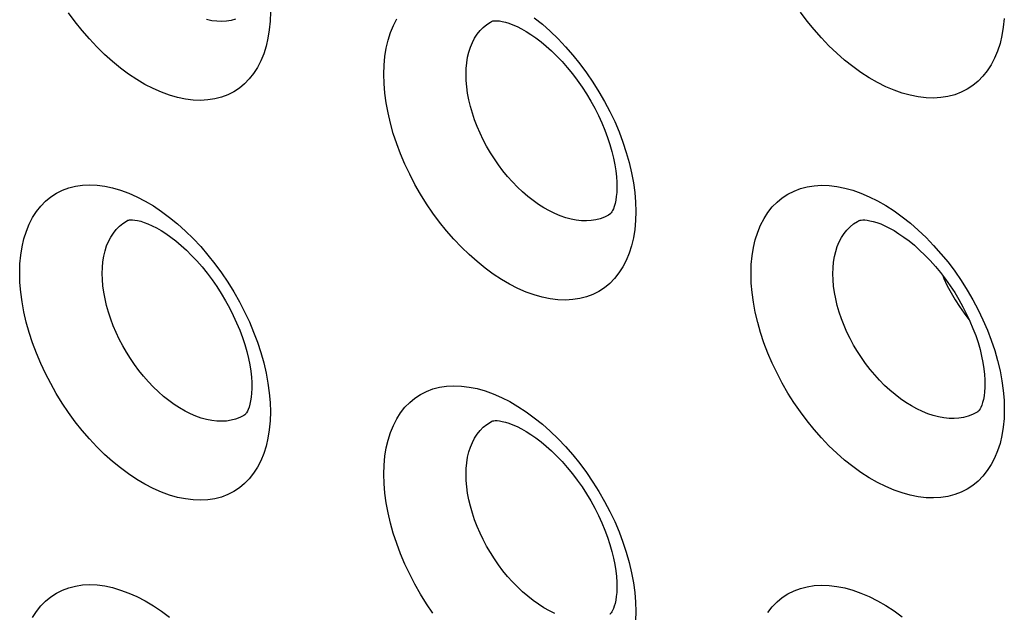
# Model space of a CAD drawing. Units: millimetres. Extents: x -32 to 34, y -61 to 65.
# Drawn here: x -2 to 7, y -6 to -1 of the extents above; entities that cross this region are included whole.
import ezdxf

# ---------------------------------------------------------------- set-up
doc = ezdxf.new("R2010")
doc.units = ezdxf.units.MM
doc.header["$LTSCALE"] = 16.335
for name, color, linetype in [('ASSI', 7, 'CONTINUOUS'), ('DRAFT', 7, 'CONTINUOUS'), ('RACCORDO', 7, 'CONTINUOUS')]:
    doc.layers.add(name, color=color, linetype=linetype)

msp = doc.modelspace()

# ---------------------------------------------------------------- linework, layer by layer
at = {"layer": 'ASSI', "color": 7, "linetype": 'CONTINUOUS'}
for p, q in [((2.3306, -1.2792), (2.3314, -1.2787)), ((-0.7026, -2.9364), (-0.7018, -2.936)), ((-0.7026, -2.9364), (-0.7022, -2.9362)), ((3.3155, -2.8852), (3.3146, -2.8857)), ((5.3893, -2.9398), (5.3901, -2.9394)), ((0.274, -4.5557), (0.2731, -4.5563)), ((0.2736, -4.556), (0.2731, -4.5563)), ((6.3812, -4.5304), (6.3802, -4.531)), ((2.3306, -4.6104), (2.3314, -4.6099))]:
    msp.add_line(p, q, dxfattribs=at)
at = {"layer": 'ASSI', "color": 253, "linetype": 'CONTINUOUS'}
for points in [[(0.4852, -1.2009), (0.4829, -1.2772), (0.4762, -1.3501), (0.4651, -1.4196), (0.4496, -1.4861), (0.4297, -1.5493), (0.4057, -1.6082), (0.3776, -1.6627), (0.3454, -1.7129), (0.3096, -1.7583), (0.27, -1.799), (0.2267, -1.8349), (0.1802, -1.8655), (0.1304, -1.8908), (0.0774, -1.9109), (0.0218, -1.9253), (-0.0363, -1.9342), (-0.0969, -1.9374), (-0.1592, -1.9351), (-0.2232, -1.927), (-0.2889, -1.9133), (-0.3555, -1.8942), (-0.423, -1.8695), (-0.4914, -1.8394), (-0.5597, -1.8042), (-0.628, -1.7639), (-0.6964, -1.7185), (-0.7638, -1.6686), (-0.8304, -1.6142), (-0.896, -1.5553), (-0.96, -1.4927), (-1.0221, -1.4263), (-1.0826, -1.3562), (-1.1406, -1.2832), (-1.196, -1.2074)], [(6.5989, -1.2559), (6.5921, -1.3284), (6.581, -1.3976), (6.5653, -1.4639), (6.5451, -1.5269), (6.5208, -1.5858), (6.4923, -1.6404), (6.4597, -1.6909), (6.4233, -1.7366), (6.383, -1.7775), (6.339, -1.8136), (6.2918, -1.8444), (6.2414, -1.87), (6.1877, -1.8903), (6.1316, -1.905), (6.0729, -1.9142), (6.0117, -1.9179), (5.9487, -1.916), (5.8841, -1.9085), (5.8177, -1.8954), (5.7504, -1.8769), (5.6822, -1.8529), (5.6132, -1.8235), (5.5441, -1.7891), (5.4751, -1.7496), (5.4061, -1.705), (5.338, -1.656), (5.2708, -1.6025), (5.2046, -1.5445), (5.14, -1.4829), (5.0772, -1.4174), (5.0162, -1.3483), (4.9577, -1.2764), (4.9018, -1.2015)], [(0.1949, -1.2616), (0.1582, -1.2713), (0.1197, -1.2774), (0.0798, -1.2798), (0.0386, -1.2786), (-0.0038, -1.2736), (-0.0471, -1.265)], [(1.4305, -1.7199), (1.4327, -1.644), (1.4394, -1.5713), (1.4505, -1.502), (1.466, -1.4356), (1.4859, -1.3725), (1.51, -1.3135), (1.5382, -1.2589)], [(2.1155, -1.7216), (2.117, -1.6722), (2.1214, -1.6245), (2.1288, -1.5788), (2.1391, -1.5352), (2.1523, -1.494), (2.1683, -1.4554), (2.187, -1.4195), (2.2084, -1.3865), (2.2323, -1.3565), (2.2588, -1.3296), (2.2876, -1.306), (2.3186, -1.2857), (2.3306, -1.2792)], [(2.6848, -1.2501), (2.7517, -1.304), (2.8178, -1.3624), (2.8822, -1.4245), (2.9448, -1.4904), (3.0057, -1.56), (3.0641, -1.6323), (3.12, -1.7076), (3.1733, -1.7856), (3.2235, -1.8655), (3.2705, -1.9471), (3.3143, -2.0306), (3.3543, -2.1149), (3.3905, -2.1999), (3.423, -2.2856), (3.4514, -2.371), (3.4756, -2.4562), (3.4956, -2.5412), (3.5112, -2.6246), (3.5223, -2.7059), (3.5289, -2.7855), (3.5312, -2.8636)], [(3.5312, -2.8636), (3.5289, -2.9396), (3.5222, -3.0122), (3.5111, -3.0816), (3.4954, -3.1481), (3.4754, -3.2112), (3.4512, -3.2702), (3.4228, -3.3249), (3.3903, -3.3754), (3.354, -3.4211), (3.314, -3.4619), (3.2702, -3.4979), (3.2232, -3.5286), (3.173, -3.554), (3.1196, -3.5741), (3.0637, -3.5887), (3.0053, -3.5976), (2.9444, -3.601), (2.8818, -3.5988), (2.8174, -3.591), (2.7513, -3.5775), (2.6843, -3.5586), (2.6165, -3.5342), (2.5478, -3.5044), (2.4791, -3.4696), (2.4104, -3.4296), (2.3418, -3.3846), (2.274, -3.3351), (2.2072, -3.2811), (2.1412, -3.2227), (2.077, -3.1605), (2.0145, -3.0945), (1.9538, -3.0249), (1.8955, -2.9524), (1.8398, -2.8771), (1.7867, -2.799), (1.7367, -2.719), (1.6899, -2.6372), (1.6463, -2.5536), (1.6065, -2.4692), (1.5704, -2.3842), (1.538, -2.2984), (1.5098, -2.2128), (1.4858, -2.1275), (1.4659, -2.0425), (1.4503, -1.9591), (1.4393, -1.8777), (1.4327, -1.798), (1.4305, -1.7199)], [(3.3146, -2.8857), (3.3033, -2.8926), (3.27, -2.9095), (3.2347, -2.923), (3.1976, -2.9329), (3.1588, -2.9391), (3.1186, -2.9418), (3.077, -2.9407), (3.0343, -2.936), (2.9907, -2.9277), (2.9462, -2.9158), (2.9012, -2.9003), (2.8559, -2.8813), (2.8103, -2.859), (2.7647, -2.8333), (2.7194, -2.8044), (2.6744, -2.7725), (2.6301, -2.7376), (2.5865, -2.6999), (2.5439, -2.6596), (2.5025, -2.6169), (2.4623, -2.5719), (2.4237, -2.5248), (2.3868, -2.4758), (2.3517, -2.4252), (2.3185, -2.3732), (2.2875, -2.32), (2.2587, -2.2657), (2.2322, -2.2108), (2.2083, -2.1553), (2.1869, -2.0996), (2.1682, -2.0437), (2.1522, -1.988), (2.139, -1.9328), (2.1288, -1.8782), (2.1214, -1.8247), (2.117, -1.7724), (2.1155, -1.7216)], [(-1.6038, -3.3756), (-1.6015, -3.2994), (-1.5948, -3.2265), (-1.5838, -3.1569), (-1.5683, -3.0903), (-1.5484, -3.0271), (-1.5244, -2.9681), (-1.4963, -2.9134), (-1.464, -2.863), (-1.428, -2.8175), (-1.3882, -2.7769), (-1.3448, -2.7411), (-1.2981, -2.7107), (-1.2483, -2.6857), (-1.1952, -2.6659), (-1.1397, -2.6518), (-1.0817, -2.6433), (-1.0211, -2.6404), (-0.9589, -2.6432), (-0.8949, -2.6516), (-0.8292, -2.6656), (-0.7626, -2.6851), (-0.6951, -2.7101), (-0.6267, -2.7405), (-0.5583, -2.776), (-0.4899, -2.8166), (-0.4216, -2.8622), (-0.3541, -2.9124), (-0.2874, -2.967), (-0.2217, -3.0261), (-0.1577, -3.0889), (-0.0953, -3.1555), (-0.0347, -3.2259), (0.0234, -3.299), (0.0788, -3.3748), (0.1317, -3.4533), (0.1813, -3.5335), (0.2277, -3.6153), (0.2708, -3.6987), (0.3102, -3.7828), (0.3459, -3.8675), (0.3779, -3.9528), (0.4058, -4.038), (0.4298, -4.1233), (0.4497, -4.2087), (0.4653, -4.2923), (0.4763, -4.3739), (0.4829, -4.4538), (0.4852, -4.5321)], [(4.4905, -3.3815), (4.4928, -3.3058), (4.4995, -3.2334), (4.5106, -3.1642), (4.5262, -3.098), (4.5462, -3.035), (4.5704, -2.9762), (4.5988, -2.9217), (4.6313, -2.8713), (4.6676, -2.8257), (4.7076, -2.7849), (4.7514, -2.7489), (4.7984, -2.7182), (4.8487, -2.6928), (4.9021, -2.6726), (4.9581, -2.6579), (5.0166, -2.6488), (5.0777, -2.6452), (5.1405, -2.6472), (5.205, -2.6548), (5.2713, -2.668), (5.3385, -2.6865), (5.4066, -2.7106), (5.4756, -2.74), (5.5446, -2.7744), (5.6136, -2.8139), (5.6827, -2.8584), (5.7508, -2.9074), (5.8181, -2.9609), (5.8845, -3.0188)], [(-0.9157, -3.3789), (-0.9142, -3.3293), (-0.9098, -3.2814), (-0.9024, -3.2355), (-0.8922, -3.1918), (-0.8791, -3.1505), (-0.8632, -3.1118), (-0.8446, -3.0759), (-0.8234, -3.0429), (-0.7995, -3.0129), (-0.7733, -2.9861), (-0.7446, -2.9627), (-0.7138, -2.9426), (-0.7026, -2.9364)], [(5.1725, -3.3815), (5.174, -3.3324), (5.1785, -3.2849), (5.1859, -3.2394), (5.1963, -3.196), (5.2095, -3.1549), (5.2256, -3.1163), (5.2445, -3.0805), (5.266, -3.0475), (5.2902, -3.0175), (5.3168, -2.9906), (5.3458, -2.9669), (5.3771, -2.9465), (5.3893, -2.9398)], [(5.8845, -3.0188), (5.9492, -3.0804), (6.0121, -3.1457), (6.0733, -3.2148), (6.132, -3.2867), (6.1881, -3.3614), (6.2417, -3.4389), (6.2921, -3.5183), (6.3393, -3.5994), (6.3833, -3.6825), (6.4235, -3.7662), (6.4599, -3.8507), (6.4925, -3.936), (6.521, -4.021), (6.5453, -4.1058), (6.5654, -4.1904), (6.5811, -4.2733), (6.5922, -4.3543), (6.5989, -4.4337), (6.6012, -4.5115)], [(0.4852, -4.5321), (0.4829, -4.6084), (0.4762, -4.6813), (0.4651, -4.7508), (0.4496, -4.8173), (0.4297, -4.8805), (0.4057, -4.9394), (0.3776, -4.9938), (0.3454, -5.0441), (0.3096, -5.0895), (0.27, -5.1302), (0.2267, -5.1661), (0.1802, -5.1967), (0.1304, -5.222), (0.0774, -5.2421), (0.0218, -5.2565), (-0.0363, -5.2654), (-0.0969, -5.2686), (-0.1592, -5.2663), (-0.2232, -5.2582), (-0.2889, -5.2445), (-0.3555, -5.2254), (-0.423, -5.2007), (-0.4914, -5.1706), (-0.5597, -5.1354), (-0.628, -5.0951), (-0.6964, -5.0497), (-0.7638, -4.9998), (-0.8304, -4.9454), (-0.896, -4.8865), (-0.96, -4.8239), (-1.0221, -4.7575), (-1.0826, -4.6874), (-1.1406, -4.6144), (-1.196, -4.5386), (-1.249, -4.46), (-1.2988, -4.3795), (-1.3453, -4.2972), (-1.3888, -4.2132), (-1.4284, -4.1283), (-1.4644, -4.0428), (-1.4966, -3.9566), (-1.5247, -3.8706), (-1.5486, -3.7849), (-1.5685, -3.6995), (-1.5839, -3.6157), (-1.5949, -3.534), (-1.6015, -3.454), (-1.6038, -3.3756)], [(0.2731, -4.5563), (0.2628, -4.5626), (0.2299, -4.5794), (0.1949, -4.5928), (0.1582, -4.6025), (0.1197, -4.6086), (0.0798, -4.611), (0.0386, -4.6098), (-0.0038, -4.6048), (-0.0471, -4.5962), (-0.0911, -4.584), (-0.1358, -4.5682), (-0.1808, -4.5489), (-0.226, -4.5261), (-0.2712, -4.5001), (-0.3162, -4.4708), (-0.3608, -4.4384), (-0.4049, -4.4031), (-0.4481, -4.365), (-0.4904, -4.3242), (-0.5315, -4.281), (-0.5713, -4.2356), (-0.6097, -4.188), (-0.6463, -4.1386), (-0.6812, -4.0875), (-0.7141, -4.035), (-0.7449, -3.9813), (-0.7735, -3.9266), (-0.7998, -3.8712), (-0.8235, -3.8153), (-0.8448, -3.7592), (-0.8633, -3.703), (-0.8792, -3.6469), (-0.8923, -3.5913), (-0.9025, -3.5364), (-0.9098, -3.4826), (-0.9142, -3.43), (-0.9157, -3.3789)], [(6.6012, -4.5115), (6.5989, -4.5871), (6.5921, -4.6596), (6.581, -4.7288), (6.5653, -4.795), (6.5451, -4.8581), (6.5208, -4.917), (6.4923, -4.9716), (6.4597, -5.0221), (6.4233, -5.0678), (6.383, -5.1087), (6.339, -5.1448), (6.2918, -5.1756), (6.2414, -5.2012), (6.1877, -5.2214), (6.1316, -5.2362), (6.0729, -5.2454), (6.0117, -5.2491), (5.9487, -5.2472), (5.8841, -5.2397), (5.8177, -5.2266), (5.7504, -5.2081), (5.6822, -5.1841), (5.6132, -5.1547), (5.5441, -5.1203), (5.4751, -5.0808), (5.4061, -5.0362), (5.338, -4.9872), (5.2708, -4.9337), (5.2046, -4.8757), (5.14, -4.8141), (5.0772, -4.7486), (5.0162, -4.6795), (4.9577, -4.6076), (4.9018, -4.5327), (4.8483, -4.4551), (4.7981, -4.3756), (4.7511, -4.2943), (4.7073, -4.2112), (4.6673, -4.1274), (4.6311, -4.0428), (4.5986, -3.9574), (4.5702, -3.8723), (4.5461, -3.7874), (4.5261, -3.7028), (4.5105, -3.6197), (4.4994, -3.5387), (4.4927, -3.4593), (4.4905, -3.3815)], [(6.3802, -4.531), (6.3688, -4.5379), (6.3353, -4.555), (6.2998, -4.5686), (6.2624, -4.5787), (6.2234, -4.5853), (6.1829, -4.5882), (6.141, -4.5875), (6.098, -4.5831), (6.054, -4.5751), (6.0093, -4.5636), (5.964, -4.5485), (5.9183, -4.53), (5.8724, -4.5081), (5.8265, -4.4829), (5.7808, -4.4545), (5.7355, -4.423), (5.6908, -4.3886), (5.6469, -4.3514), (5.604, -4.3117), (5.5623, -4.2694), (5.5219, -4.2249), (5.483, -4.1784), (5.4457, -4.1299), (5.4103, -4.0799), (5.377, -4.0283), (5.3457, -3.9756), (5.3167, -3.9218), (5.2901, -3.8673), (5.2659, -3.8123), (5.2444, -3.757), (5.2256, -3.7016), (5.2095, -3.6463), (5.1962, -3.5914), (5.1858, -3.5372), (5.1784, -3.4841), (5.174, -3.4321), (5.1725, -3.3815)], [(1.4305, -5.0511), (1.4327, -4.9752), (1.4394, -4.9025), (1.4505, -4.8332), (1.466, -4.7668), (1.4859, -4.7037), (1.51, -4.6447), (1.5382, -4.5901), (1.5706, -4.5397), (1.6067, -4.4942), (1.6466, -4.4535), (1.6902, -4.4176), (1.737, -4.3869), (1.787, -4.3617), (1.8402, -4.3417), (1.8959, -4.3272), (1.9542, -4.3184), (2.0149, -4.3151), (2.0774, -4.3174), (2.1416, -4.3253), (2.2076, -4.3388), (2.2745, -4.3578), (2.3422, -4.3822), (2.4109, -4.412), (2.4796, -4.4469), (2.5483, -4.4868), (2.617, -4.5318), (2.6848, -4.5813), (2.7517, -4.6352), (2.8178, -4.6936), (2.8822, -4.7557), (2.9448, -4.8216), (3.0057, -4.8912), (3.0641, -4.9635), (3.12, -5.0388), (3.1733, -5.1168), (3.2235, -5.1966), (3.2705, -5.2783), (3.3143, -5.3618), (3.3543, -5.4461), (3.3905, -5.5311), (3.423, -5.6168), (3.4514, -5.7022), (3.4756, -5.7874), (3.4956, -5.8724), (3.5112, -5.9558), (3.5223, -6.037), (3.5289, -6.1167), (3.5312, -6.1948)], [(2.1155, -5.0528), (2.117, -5.0034), (2.1214, -4.9557), (2.1288, -4.91), (2.1391, -4.8664), (2.1523, -4.8252), (2.1683, -4.7866), (2.187, -4.7507), (2.2084, -4.7177), (2.2323, -4.6877), (2.2588, -4.6608), (2.2876, -4.6372), (2.3186, -4.6169), (2.3306, -4.6104)], [(1.8398, -6.2083), (1.7867, -6.1302), (1.7367, -6.0502), (1.6899, -5.9684), (1.6463, -5.8848), (1.6065, -5.8004), (1.5704, -5.7154), (1.538, -5.6296), (1.5098, -5.544), (1.4858, -5.4587), (1.4659, -5.3737), (1.4503, -5.2903), (1.4393, -5.2089), (1.4327, -5.1292), (1.4305, -5.0511)], [(2.8559, -6.2125), (2.8103, -6.1902), (2.7647, -6.1645), (2.7194, -6.1356), (2.6744, -6.1037), (2.6301, -6.0688), (2.5865, -6.0311), (2.5439, -5.9908), (2.5025, -5.9481), (2.4623, -5.9031), (2.4237, -5.856), (2.3868, -5.807), (2.3517, -5.7564), (2.3185, -5.7044), (2.2875, -5.6512), (2.2587, -5.5969), (2.2322, -5.542), (2.2083, -5.4865), (2.1869, -5.4308), (2.1682, -5.3749), (2.1522, -5.3192), (2.139, -5.2639), (2.1288, -5.2094), (2.1214, -5.1559), (2.117, -5.1036), (2.1155, -5.0528)], [(-1.4963, -6.2446), (-1.464, -6.1942), (-1.428, -6.1487), (-1.3882, -6.1081), (-1.3448, -6.0723), (-1.2981, -6.0419), (-1.2483, -6.0168), (-1.1952, -5.9971), (-1.1397, -5.983), (-1.0817, -5.9745), (-1.0211, -5.9716), (-0.9589, -5.9744), (-0.8949, -5.9828), (-0.8292, -5.9968), (-0.7626, -6.0163), (-0.6951, -6.0413), (-0.6267, -6.0717), (-0.5583, -6.1072), (-0.4899, -6.1478), (-0.4216, -6.1934), (-0.3541, -6.2436)], [(4.6313, -6.2025), (4.6676, -6.1569), (4.7076, -6.1161), (4.7514, -6.0801), (4.7984, -6.0494), (4.8487, -6.024), (4.9021, -6.0038), (4.9581, -5.9891), (5.0166, -5.98), (5.0777, -5.9764), (5.1405, -5.9784), (5.205, -5.986), (5.2713, -5.9992), (5.3385, -6.0177), (5.4066, -6.0418), (5.4756, -6.0712), (5.5446, -6.1056), (5.6136, -6.1451), (5.6827, -6.1896), (5.7508, -6.2386)], [(3.5312, -6.1948), (3.5289, -6.2707)]]:
    msp.add_lwpolyline(points, dxfattribs=at)
at = {"layer": 'ASSI', "color": 7, "linetype": 'CONTINUOUS'}
for points in [[(2.3306, -1.2792), (2.3314, -1.2787), (2.3344, -1.2775), (2.3396, -1.2762), (2.3475, -1.2749), (2.3591, -1.2741), (2.3748, -1.2743), (2.3943, -1.2762), (2.4174, -1.2801), (2.444, -1.2865), (2.4737, -1.2956), (2.5061, -1.3078), (2.5407, -1.323), (2.5774, -1.3415), (2.616, -1.3634), (2.6563, -1.3887), (2.6979, -1.4176), (2.7405, -1.4501), (2.7841, -1.4863), (2.8282, -1.526), (2.8724, -1.569), (2.9162, -1.6151), (2.9595, -1.6642), (3.0017, -1.716), (3.0427, -1.7701), (3.0822, -1.8262), (3.1198, -1.8841), (3.1553, -1.9433), (3.1886, -2.0035), (3.2193, -2.0643), (3.2475, -2.1253), (3.2729, -2.1861), (3.2954, -2.2463), (3.315, -2.3056), (3.3316, -2.3635), (3.3453, -2.4196), (3.3562, -2.4736), (3.3642, -2.5252), (3.3696, -2.5738), (3.3725, -2.6192), (3.3731, -2.6529)], [(3.3731, -2.6531), (3.373, -2.6667), (3.3714, -2.7046), (3.3681, -2.7391), (3.3633, -2.77), (3.3574, -2.7972), (3.3508, -2.8205), (3.3437, -2.8399), (3.3367, -2.8555), (3.3302, -2.8673), (3.3247, -2.8754), (3.3207, -2.8804), (3.3176, -2.8835), (3.3154, -2.8852), (3.3148, -2.8856)], [(-0.7022, -2.9362), (-0.7, -2.9353), (-0.6956, -2.9342), (-0.6886, -2.9331), (-0.6778, -2.9323), (-0.6628, -2.9326), (-0.644, -2.9345), (-0.6216, -2.9383), (-0.5956, -2.9447), (-0.5665, -2.9539), (-0.5346, -2.966), (-0.5004, -2.9813), (-0.4641, -2.9998), (-0.4258, -3.0217), (-0.3859, -3.0472), (-0.3446, -3.0762), (-0.3021, -3.1089), (-0.2587, -3.1453), (-0.2148, -3.1852), (-0.1708, -3.2286), (-0.1271, -3.2751), (-0.0839, -3.3246), (-0.0417, -3.3767), (-0.0007, -3.4313), (0.0387, -3.488), (0.0764, -3.5464), (0.1119, -3.6061), (0.1452, -3.6669), (0.176, -3.7283), (0.2042, -3.7899), (0.2296, -3.8514), (0.2522, -3.9122), (0.2718, -3.9721), (0.2885, -4.0306), (0.3023, -4.0873), (0.3131, -4.1419), (0.3212, -4.194), (0.3266, -4.2431), (0.3295, -4.2889), (0.3302, -4.3231)], [(5.3893, -2.9398), (5.3904, -2.9392), (5.3942, -2.9377), (5.4001, -2.9361), (5.4088, -2.9347), (5.4212, -2.9338), (5.4377, -2.934), (5.4578, -2.9358), (5.4815, -2.9397), (5.5086, -2.9461), (5.5388, -2.9552), (5.5716, -2.9673), (5.6067, -2.9825), (5.6438, -3.001), (5.6827, -3.0227), (5.7232, -3.048), (5.765, -3.0767), (5.8079, -3.109), (5.8516, -3.1448), (5.8958, -3.1842), (5.94, -3.2269), (5.9839, -3.2726), (6.0272, -3.3213), (6.0695, -3.3726), (6.1105, -3.4261), (6.1499, -3.4818), (6.1875, -3.5391), (6.223, -3.5976), (6.2561, -3.6572), (6.2868, -3.7173), (6.3149, -3.7776), (6.3402, -3.8377), (6.3626, -3.8972), (6.3821, -3.9558), (6.3987, -4.0131), (6.4124, -4.0685), (6.4232, -4.1219), (6.4312, -4.1729), (6.4365, -4.221), (6.4394, -4.2659), (6.4401, -4.2991)], [(6.0883, -3.3972), (6.0981, -3.4207), (6.1262, -3.4811), (6.1573, -3.5405), (6.191, -3.599), (6.227, -3.6556), (6.2653, -3.7102), (6.3057, -3.7629), (6.311, -3.7692)], [(0.3302, -4.3233), (0.3301, -4.337), (0.3284, -4.3753), (0.3251, -4.4101), (0.3203, -4.4412), (0.3144, -4.4686), (0.3078, -4.4922), (0.3007, -4.5117), (0.2937, -4.5273), (0.2873, -4.5391), (0.282, -4.5471), (0.2781, -4.5519), (0.2754, -4.5547), (0.2739, -4.5558)], [(6.4401, -4.2993), (6.4395, -4.3285), (6.437, -4.3659), (6.4329, -4.3996), (6.4273, -4.4295), (6.4207, -4.4554), (6.4134, -4.4772), (6.406, -4.4948), (6.3989, -4.5084), (6.3929, -4.5179), (6.3881, -4.524), (6.3844, -4.5279), (6.3814, -4.5302), (6.3805, -4.5308)], [(2.3306, -4.6104), (2.3314, -4.6099), (2.3344, -4.6087), (2.3396, -4.6074), (2.3475, -4.6061), (2.3591, -4.6053), (2.3748, -4.6055), (2.3943, -4.6074), (2.4174, -4.6113), (2.444, -4.6177), (2.4737, -4.6268), (2.5061, -4.639), (2.5407, -4.6542), (2.5774, -4.6727), (2.616, -4.6946), (2.6563, -4.7199), (2.6979, -4.7488), (2.7405, -4.7813), (2.7841, -4.8175), (2.8282, -4.8572), (2.8724, -4.9002), (2.9162, -4.9463), (2.9595, -4.9954), (3.0017, -5.0472), (3.0427, -5.1012), (3.0822, -5.1574), (3.1198, -5.2153), (3.1553, -5.2745), (3.1886, -5.3347), (3.2193, -5.3955), (3.2475, -5.4565), (3.2729, -5.5173), (3.2954, -5.5775), (3.315, -5.6368), (3.3316, -5.6947), (3.3453, -5.7508), (3.3562, -5.8048), (3.3642, -5.8564), (3.3696, -5.905), (3.3725, -5.9504), (3.3731, -5.9841)], [(3.3731, -5.9843), (3.373, -5.9979), (3.3714, -6.0358), (3.3681, -6.0703), (3.3633, -6.1012), (3.3574, -6.1284), (3.3508, -6.1517), (3.3437, -6.1711), (3.3367, -6.1867), (3.3302, -6.1985), (3.3247, -6.2066), (3.3207, -6.2116), (3.3176, -6.2147), (3.3154, -6.2164), (3.3148, -6.2168)]]:
    msp.add_lwpolyline(points, dxfattribs=at)
at = {"layer": 'DRAFT', "color": 7, "linetype": 'CONTINUOUS'}
msp.add_lwpolyline([(6.0883, -3.3972), (6.0981, -3.4207), (6.1262, -3.4811), (6.1573, -3.5405), (6.191, -3.599), (6.227, -3.6556), (6.2653, -3.7102), (6.3057, -3.7629), (6.311, -3.7692)], dxfattribs=at)
at = {"layer": 'RACCORDO', "color": 7, "linetype": 'CONTINUOUS'}
for p, q in [((2.3306, -1.2792), (2.3314, -1.2787)), ((-0.7026, -2.9364), (-0.7018, -2.936)), ((-0.7026, -2.9364), (-0.7022, -2.9362)), ((3.3155, -2.8852), (3.3146, -2.8857)), ((5.3893, -2.9398), (5.3901, -2.9394)), ((0.274, -4.5557), (0.2731, -4.5563)), ((0.2736, -4.556), (0.2731, -4.5563)), ((6.3812, -4.5304), (6.3802, -4.531)), ((2.3306, -4.6104), (2.3314, -4.6099))]:
    msp.add_line(p, q, dxfattribs=at)
at = {"layer": 'RACCORDO', "color": 253, "linetype": 'CONTINUOUS'}
for points in [[(0.4852, -1.2009), (0.4829, -1.2772), (0.4762, -1.3501), (0.4651, -1.4196), (0.4496, -1.4861), (0.4297, -1.5493), (0.4057, -1.6082), (0.3776, -1.6627), (0.3454, -1.7129), (0.3096, -1.7583), (0.27, -1.799), (0.2267, -1.8349), (0.1802, -1.8655), (0.1304, -1.8908), (0.0774, -1.9109), (0.0218, -1.9253), (-0.0363, -1.9342), (-0.0969, -1.9374), (-0.1592, -1.9351), (-0.2232, -1.927), (-0.2889, -1.9133), (-0.3555, -1.8942), (-0.423, -1.8695), (-0.4914, -1.8394), (-0.5597, -1.8042), (-0.628, -1.7639), (-0.6964, -1.7185), (-0.7638, -1.6686), (-0.8304, -1.6142), (-0.896, -1.5553), (-0.96, -1.4927), (-1.0221, -1.4263), (-1.0826, -1.3562), (-1.1406, -1.2832), (-1.196, -1.2074)], [(6.5989, -1.2559), (6.5921, -1.3284), (6.581, -1.3976), (6.5653, -1.4639), (6.5451, -1.5269), (6.5208, -1.5858), (6.4923, -1.6404), (6.4597, -1.6909), (6.4233, -1.7366), (6.383, -1.7775), (6.339, -1.8136), (6.2918, -1.8444), (6.2414, -1.87), (6.1877, -1.8903), (6.1316, -1.905), (6.0729, -1.9142), (6.0117, -1.9179), (5.9487, -1.916), (5.8841, -1.9085), (5.8177, -1.8954), (5.7504, -1.8769), (5.6822, -1.8529), (5.6132, -1.8235), (5.5441, -1.7891), (5.4751, -1.7496), (5.4061, -1.705), (5.338, -1.656), (5.2708, -1.6025), (5.2046, -1.5445), (5.14, -1.4829), (5.0772, -1.4174), (5.0162, -1.3483), (4.9577, -1.2764), (4.9018, -1.2015)], [(0.1949, -1.2616), (0.1582, -1.2713), (0.1197, -1.2774), (0.0798, -1.2798), (0.0386, -1.2786), (-0.0038, -1.2736), (-0.0471, -1.265)], [(1.4305, -1.7199), (1.4327, -1.644), (1.4394, -1.5713), (1.4505, -1.502), (1.466, -1.4356), (1.4859, -1.3725), (1.51, -1.3135), (1.5382, -1.2589)], [(2.1155, -1.7216), (2.117, -1.6722), (2.1214, -1.6245), (2.1288, -1.5788), (2.1391, -1.5352), (2.1523, -1.494), (2.1683, -1.4554), (2.187, -1.4195), (2.2084, -1.3865), (2.2323, -1.3565), (2.2588, -1.3296), (2.2876, -1.306), (2.3186, -1.2857), (2.3306, -1.2792)], [(2.6848, -1.2501), (2.7517, -1.304), (2.8178, -1.3624), (2.8822, -1.4245), (2.9448, -1.4904), (3.0057, -1.56), (3.0641, -1.6323), (3.12, -1.7076), (3.1733, -1.7856), (3.2235, -1.8655), (3.2705, -1.9471), (3.3143, -2.0306), (3.3543, -2.1149), (3.3905, -2.1999), (3.423, -2.2856), (3.4514, -2.371), (3.4756, -2.4562), (3.4956, -2.5412), (3.5112, -2.6246), (3.5223, -2.7059), (3.5289, -2.7855), (3.5312, -2.8636)], [(3.5312, -2.8636), (3.5289, -2.9396), (3.5222, -3.0122), (3.5111, -3.0816), (3.4954, -3.1481), (3.4754, -3.2112), (3.4512, -3.2702), (3.4228, -3.3249), (3.3903, -3.3754), (3.354, -3.4211), (3.314, -3.4619), (3.2702, -3.4979), (3.2232, -3.5286), (3.173, -3.554), (3.1196, -3.5741), (3.0637, -3.5887), (3.0053, -3.5976), (2.9444, -3.601), (2.8818, -3.5988), (2.8174, -3.591), (2.7513, -3.5775), (2.6843, -3.5586), (2.6165, -3.5342), (2.5478, -3.5044), (2.4791, -3.4696), (2.4104, -3.4296), (2.3418, -3.3846), (2.274, -3.3351), (2.2072, -3.2811), (2.1412, -3.2227), (2.077, -3.1605), (2.0145, -3.0945), (1.9538, -3.0249), (1.8955, -2.9524), (1.8398, -2.8771), (1.7867, -2.799), (1.7367, -2.719), (1.6899, -2.6372), (1.6463, -2.5536), (1.6065, -2.4692), (1.5704, -2.3842), (1.538, -2.2984), (1.5098, -2.2128), (1.4858, -2.1275), (1.4659, -2.0425), (1.4503, -1.9591), (1.4393, -1.8777), (1.4327, -1.798), (1.4305, -1.7199)], [(3.3146, -2.8857), (3.3033, -2.8926), (3.27, -2.9095), (3.2347, -2.923), (3.1976, -2.9329), (3.1588, -2.9391), (3.1186, -2.9418), (3.077, -2.9407), (3.0343, -2.936), (2.9907, -2.9277), (2.9462, -2.9158), (2.9012, -2.9003), (2.8559, -2.8813), (2.8103, -2.859), (2.7647, -2.8333), (2.7194, -2.8044), (2.6744, -2.7725), (2.6301, -2.7376), (2.5865, -2.6999), (2.5439, -2.6596), (2.5025, -2.6169), (2.4623, -2.5719), (2.4237, -2.5248), (2.3868, -2.4758), (2.3517, -2.4252), (2.3185, -2.3732), (2.2875, -2.32), (2.2587, -2.2657), (2.2322, -2.2108), (2.2083, -2.1553), (2.1869, -2.0996), (2.1682, -2.0437), (2.1522, -1.988), (2.139, -1.9328), (2.1288, -1.8782), (2.1214, -1.8247), (2.117, -1.7724), (2.1155, -1.7216)], [(-1.6038, -3.3756), (-1.6015, -3.2994), (-1.5948, -3.2265), (-1.5838, -3.1569), (-1.5683, -3.0903), (-1.5484, -3.0271), (-1.5244, -2.9681), (-1.4963, -2.9134), (-1.464, -2.863), (-1.428, -2.8175), (-1.3882, -2.7769), (-1.3448, -2.7411), (-1.2981, -2.7107), (-1.2483, -2.6857), (-1.1952, -2.6659), (-1.1397, -2.6518), (-1.0817, -2.6433), (-1.0211, -2.6404), (-0.9589, -2.6432), (-0.8949, -2.6516), (-0.8292, -2.6656), (-0.7626, -2.6851), (-0.6951, -2.7101), (-0.6267, -2.7405), (-0.5583, -2.776), (-0.4899, -2.8166), (-0.4216, -2.8622), (-0.3541, -2.9124), (-0.2874, -2.967), (-0.2217, -3.0261), (-0.1577, -3.0889), (-0.0953, -3.1555), (-0.0347, -3.2259), (0.0234, -3.299), (0.0788, -3.3748), (0.1317, -3.4533), (0.1813, -3.5335), (0.2277, -3.6153), (0.2708, -3.6987), (0.3102, -3.7828), (0.3459, -3.8675), (0.3779, -3.9528), (0.4058, -4.038), (0.4298, -4.1233), (0.4497, -4.2087), (0.4653, -4.2923), (0.4763, -4.3739), (0.4829, -4.4538), (0.4852, -4.5321)], [(4.4905, -3.3815), (4.4928, -3.3058), (4.4995, -3.2334), (4.5106, -3.1642), (4.5262, -3.098), (4.5462, -3.035), (4.5704, -2.9762), (4.5988, -2.9217), (4.6313, -2.8713), (4.6676, -2.8257), (4.7076, -2.7849), (4.7514, -2.7489), (4.7984, -2.7182), (4.8487, -2.6928), (4.9021, -2.6726), (4.9581, -2.6579), (5.0166, -2.6488), (5.0777, -2.6452), (5.1405, -2.6472), (5.205, -2.6548), (5.2713, -2.668), (5.3385, -2.6865), (5.4066, -2.7106), (5.4756, -2.74), (5.5446, -2.7744), (5.6136, -2.8139), (5.6827, -2.8584), (5.7508, -2.9074), (5.8181, -2.9609), (5.8845, -3.0188)], [(-0.9157, -3.3789), (-0.9142, -3.3293), (-0.9098, -3.2814), (-0.9024, -3.2355), (-0.8922, -3.1918), (-0.8791, -3.1505), (-0.8632, -3.1118), (-0.8446, -3.0759), (-0.8234, -3.0429), (-0.7995, -3.0129), (-0.7733, -2.9861), (-0.7446, -2.9627), (-0.7138, -2.9426), (-0.7026, -2.9364)], [(5.1725, -3.3815), (5.174, -3.3324), (5.1785, -3.2849), (5.1859, -3.2394), (5.1963, -3.196), (5.2095, -3.1549), (5.2256, -3.1163), (5.2445, -3.0805), (5.266, -3.0475), (5.2902, -3.0175), (5.3168, -2.9906), (5.3458, -2.9669), (5.3771, -2.9465), (5.3893, -2.9398)], [(5.8845, -3.0188), (5.9492, -3.0804), (6.0121, -3.1457), (6.0733, -3.2148), (6.132, -3.2867), (6.1881, -3.3614), (6.2417, -3.4389), (6.2921, -3.5183), (6.3393, -3.5994), (6.3833, -3.6825), (6.4235, -3.7662), (6.4599, -3.8507), (6.4925, -3.936), (6.521, -4.021), (6.5453, -4.1058), (6.5654, -4.1904), (6.5811, -4.2733), (6.5922, -4.3543), (6.5989, -4.4337), (6.6012, -4.5115)], [(0.4852, -4.5321), (0.4829, -4.6084), (0.4762, -4.6813), (0.4651, -4.7508), (0.4496, -4.8173), (0.4297, -4.8805), (0.4057, -4.9394), (0.3776, -4.9938), (0.3454, -5.0441), (0.3096, -5.0895), (0.27, -5.1302), (0.2267, -5.1661), (0.1802, -5.1967), (0.1304, -5.222), (0.0774, -5.2421), (0.0218, -5.2565), (-0.0363, -5.2654), (-0.0969, -5.2686), (-0.1592, -5.2663), (-0.2232, -5.2582), (-0.2889, -5.2445), (-0.3555, -5.2254), (-0.423, -5.2007), (-0.4914, -5.1706), (-0.5597, -5.1354), (-0.628, -5.0951), (-0.6964, -5.0497), (-0.7638, -4.9998), (-0.8304, -4.9454), (-0.896, -4.8865), (-0.96, -4.8239), (-1.0221, -4.7575), (-1.0826, -4.6874), (-1.1406, -4.6144), (-1.196, -4.5386), (-1.249, -4.46), (-1.2988, -4.3795), (-1.3453, -4.2972), (-1.3888, -4.2132), (-1.4284, -4.1283), (-1.4644, -4.0428), (-1.4966, -3.9566), (-1.5247, -3.8706), (-1.5486, -3.7849), (-1.5685, -3.6995), (-1.5839, -3.6157), (-1.5949, -3.534), (-1.6015, -3.454), (-1.6038, -3.3756)], [(0.2731, -4.5563), (0.2628, -4.5626), (0.2299, -4.5794), (0.1949, -4.5928), (0.1582, -4.6025), (0.1197, -4.6086), (0.0798, -4.611), (0.0386, -4.6098), (-0.0038, -4.6048), (-0.0471, -4.5962), (-0.0911, -4.584), (-0.1358, -4.5682), (-0.1808, -4.5489), (-0.226, -4.5261), (-0.2712, -4.5001), (-0.3162, -4.4708), (-0.3608, -4.4384), (-0.4049, -4.4031), (-0.4481, -4.365), (-0.4904, -4.3242), (-0.5315, -4.281), (-0.5713, -4.2356), (-0.6097, -4.188), (-0.6463, -4.1386), (-0.6812, -4.0875), (-0.7141, -4.035), (-0.7449, -3.9813), (-0.7735, -3.9266), (-0.7998, -3.8712), (-0.8235, -3.8153), (-0.8448, -3.7592), (-0.8633, -3.703), (-0.8792, -3.6469), (-0.8923, -3.5913), (-0.9025, -3.5364), (-0.9098, -3.4826), (-0.9142, -3.43), (-0.9157, -3.3789)], [(6.6012, -4.5115), (6.5989, -4.5871), (6.5921, -4.6596), (6.581, -4.7288), (6.5653, -4.795), (6.5451, -4.8581), (6.5208, -4.917), (6.4923, -4.9716), (6.4597, -5.0221), (6.4233, -5.0678), (6.383, -5.1087), (6.339, -5.1448), (6.2918, -5.1756), (6.2414, -5.2012), (6.1877, -5.2214), (6.1316, -5.2362), (6.0729, -5.2454), (6.0117, -5.2491), (5.9487, -5.2472), (5.8841, -5.2397), (5.8177, -5.2266), (5.7504, -5.2081), (5.6822, -5.1841), (5.6132, -5.1547), (5.5441, -5.1203), (5.4751, -5.0808), (5.4061, -5.0362), (5.338, -4.9872), (5.2708, -4.9337), (5.2046, -4.8757), (5.14, -4.8141), (5.0772, -4.7486), (5.0162, -4.6795), (4.9577, -4.6076), (4.9018, -4.5327), (4.8483, -4.4551), (4.7981, -4.3756), (4.7511, -4.2943), (4.7073, -4.2112), (4.6673, -4.1274), (4.6311, -4.0428), (4.5986, -3.9574), (4.5702, -3.8723), (4.5461, -3.7874), (4.5261, -3.7028), (4.5105, -3.6197), (4.4994, -3.5387), (4.4927, -3.4593), (4.4905, -3.3815)], [(6.3802, -4.531), (6.3688, -4.5379), (6.3353, -4.555), (6.2998, -4.5686), (6.2624, -4.5787), (6.2234, -4.5853), (6.1829, -4.5882), (6.141, -4.5875), (6.098, -4.5831), (6.054, -4.5751), (6.0093, -4.5636), (5.964, -4.5485), (5.9183, -4.53), (5.8724, -4.5081), (5.8265, -4.4829), (5.7808, -4.4545), (5.7355, -4.423), (5.6908, -4.3886), (5.6469, -4.3514), (5.604, -4.3117), (5.5623, -4.2694), (5.5219, -4.2249), (5.483, -4.1784), (5.4457, -4.1299), (5.4103, -4.0799), (5.377, -4.0283), (5.3457, -3.9756), (5.3167, -3.9218), (5.2901, -3.8673), (5.2659, -3.8123), (5.2444, -3.757), (5.2256, -3.7016), (5.2095, -3.6463), (5.1962, -3.5914), (5.1858, -3.5372), (5.1784, -3.4841), (5.174, -3.4321), (5.1725, -3.3815)], [(1.4305, -5.0511), (1.4327, -4.9752), (1.4394, -4.9025), (1.4505, -4.8332), (1.466, -4.7668), (1.4859, -4.7037), (1.51, -4.6447), (1.5382, -4.5901), (1.5706, -4.5397), (1.6067, -4.4942), (1.6466, -4.4535), (1.6902, -4.4176), (1.737, -4.3869), (1.787, -4.3617), (1.8402, -4.3417), (1.8959, -4.3272), (1.9542, -4.3184), (2.0149, -4.3151), (2.0774, -4.3174), (2.1416, -4.3253), (2.2076, -4.3388), (2.2745, -4.3578), (2.3422, -4.3822), (2.4109, -4.412), (2.4796, -4.4469), (2.5483, -4.4868), (2.617, -4.5318), (2.6848, -4.5813), (2.7517, -4.6352), (2.8178, -4.6936), (2.8822, -4.7557), (2.9448, -4.8216), (3.0057, -4.8912), (3.0641, -4.9635), (3.12, -5.0388), (3.1733, -5.1168), (3.2235, -5.1966), (3.2705, -5.2783), (3.3143, -5.3618), (3.3543, -5.4461), (3.3905, -5.5311), (3.423, -5.6168), (3.4514, -5.7022), (3.4756, -5.7874), (3.4956, -5.8724), (3.5112, -5.9558), (3.5223, -6.037), (3.5289, -6.1167), (3.5312, -6.1948)], [(2.1155, -5.0528), (2.117, -5.0034), (2.1214, -4.9557), (2.1288, -4.91), (2.1391, -4.8664), (2.1523, -4.8252), (2.1683, -4.7866), (2.187, -4.7507), (2.2084, -4.7177), (2.2323, -4.6877), (2.2588, -4.6608), (2.2876, -4.6372), (2.3186, -4.6169), (2.3306, -4.6104)], [(1.8398, -6.2083), (1.7867, -6.1302), (1.7367, -6.0502), (1.6899, -5.9684), (1.6463, -5.8848), (1.6065, -5.8004), (1.5704, -5.7154), (1.538, -5.6296), (1.5098, -5.544), (1.4858, -5.4587), (1.4659, -5.3737), (1.4503, -5.2903), (1.4393, -5.2089), (1.4327, -5.1292), (1.4305, -5.0511)], [(2.8559, -6.2125), (2.8103, -6.1902), (2.7647, -6.1645), (2.7194, -6.1356), (2.6744, -6.1037), (2.6301, -6.0688), (2.5865, -6.0311), (2.5439, -5.9908), (2.5025, -5.9481), (2.4623, -5.9031), (2.4237, -5.856), (2.3868, -5.807), (2.3517, -5.7564), (2.3185, -5.7044), (2.2875, -5.6512), (2.2587, -5.5969), (2.2322, -5.542), (2.2083, -5.4865), (2.1869, -5.4308), (2.1682, -5.3749), (2.1522, -5.3192), (2.139, -5.2639), (2.1288, -5.2094), (2.1214, -5.1559), (2.117, -5.1036), (2.1155, -5.0528)], [(-1.4963, -6.2446), (-1.464, -6.1942), (-1.428, -6.1487), (-1.3882, -6.1081), (-1.3448, -6.0723), (-1.2981, -6.0419), (-1.2483, -6.0168), (-1.1952, -5.9971), (-1.1397, -5.983), (-1.0817, -5.9745), (-1.0211, -5.9716), (-0.9589, -5.9744), (-0.8949, -5.9828), (-0.8292, -5.9968), (-0.7626, -6.0163), (-0.6951, -6.0413), (-0.6267, -6.0717), (-0.5583, -6.1072), (-0.4899, -6.1478), (-0.4216, -6.1934), (-0.3541, -6.2436)], [(4.6313, -6.2025), (4.6676, -6.1569), (4.7076, -6.1161), (4.7514, -6.0801), (4.7984, -6.0494), (4.8487, -6.024), (4.9021, -6.0038), (4.9581, -5.9891), (5.0166, -5.98), (5.0777, -5.9764), (5.1405, -5.9784), (5.205, -5.986), (5.2713, -5.9992), (5.3385, -6.0177), (5.4066, -6.0418), (5.4756, -6.0712), (5.5446, -6.1056), (5.6136, -6.1451), (5.6827, -6.1896), (5.7508, -6.2386)], [(3.5312, -6.1948), (3.5289, -6.2707)]]:
    msp.add_lwpolyline(points, dxfattribs=at)
at = {"layer": 'RACCORDO', "color": 7, "linetype": 'CONTINUOUS'}
for points in [[(2.3306, -1.2792), (2.3314, -1.2787), (2.3344, -1.2775), (2.3396, -1.2762), (2.3475, -1.2749), (2.3591, -1.2741), (2.3748, -1.2743), (2.3943, -1.2762), (2.4174, -1.2801), (2.444, -1.2865), (2.4737, -1.2956), (2.5061, -1.3078), (2.5407, -1.323), (2.5774, -1.3415), (2.616, -1.3634), (2.6563, -1.3887), (2.6979, -1.4176), (2.7405, -1.4501), (2.7841, -1.4863), (2.8282, -1.526), (2.8724, -1.569), (2.9162, -1.6151), (2.9595, -1.6642), (3.0017, -1.716), (3.0427, -1.7701), (3.0822, -1.8262), (3.1198, -1.8841), (3.1553, -1.9433), (3.1886, -2.0035), (3.2193, -2.0643), (3.2475, -2.1253), (3.2729, -2.1861), (3.2954, -2.2463), (3.315, -2.3056), (3.3316, -2.3635), (3.3453, -2.4196), (3.3562, -2.4736), (3.3642, -2.5252), (3.3696, -2.5738), (3.3725, -2.6192), (3.3731, -2.6529)], [(3.3731, -2.6531), (3.373, -2.6667), (3.3714, -2.7046), (3.3681, -2.7391), (3.3633, -2.77), (3.3574, -2.7972), (3.3508, -2.8205), (3.3437, -2.8399), (3.3367, -2.8555), (3.3302, -2.8673), (3.3247, -2.8754), (3.3207, -2.8804), (3.3176, -2.8835), (3.3154, -2.8852), (3.3148, -2.8856)], [(-0.7022, -2.9362), (-0.7, -2.9353), (-0.6956, -2.9342), (-0.6886, -2.9331), (-0.6778, -2.9323), (-0.6628, -2.9326), (-0.644, -2.9345), (-0.6216, -2.9383), (-0.5956, -2.9447), (-0.5665, -2.9539), (-0.5346, -2.966), (-0.5004, -2.9813), (-0.4641, -2.9998), (-0.4258, -3.0217), (-0.3859, -3.0472), (-0.3446, -3.0762), (-0.3021, -3.1089), (-0.2587, -3.1453), (-0.2148, -3.1852), (-0.1708, -3.2286), (-0.1271, -3.2751), (-0.0839, -3.3246), (-0.0417, -3.3767), (-0.0007, -3.4313), (0.0387, -3.488), (0.0764, -3.5464), (0.1119, -3.6061), (0.1452, -3.6669), (0.176, -3.7283), (0.2042, -3.7899), (0.2296, -3.8514), (0.2522, -3.9122), (0.2718, -3.9721), (0.2885, -4.0306), (0.3023, -4.0873), (0.3131, -4.1419), (0.3212, -4.194), (0.3266, -4.2431), (0.3295, -4.2889), (0.3302, -4.3231)], [(5.3893, -2.9398), (5.3904, -2.9392), (5.3942, -2.9377), (5.4001, -2.9361), (5.4088, -2.9347), (5.4212, -2.9338), (5.4377, -2.934), (5.4578, -2.9358), (5.4815, -2.9397), (5.5086, -2.9461), (5.5388, -2.9552), (5.5716, -2.9673), (5.6067, -2.9825), (5.6438, -3.001), (5.6827, -3.0227), (5.7232, -3.048), (5.765, -3.0767), (5.8079, -3.109), (5.8516, -3.1448), (5.8958, -3.1842), (5.94, -3.2269), (5.9839, -3.2726), (6.0272, -3.3213), (6.0695, -3.3726), (6.1105, -3.4261), (6.1499, -3.4818), (6.1875, -3.5391), (6.223, -3.5976), (6.2561, -3.6572), (6.2868, -3.7173), (6.3149, -3.7776), (6.3402, -3.8377), (6.3626, -3.8972), (6.3821, -3.9558), (6.3987, -4.0131), (6.4124, -4.0685), (6.4232, -4.1219), (6.4312, -4.1729), (6.4365, -4.221), (6.4394, -4.2659), (6.4401, -4.2991)], [(0.3302, -4.3233), (0.3301, -4.337), (0.3284, -4.3753), (0.3251, -4.4101), (0.3203, -4.4412), (0.3144, -4.4686), (0.3078, -4.4922), (0.3007, -4.5117), (0.2937, -4.5273), (0.2873, -4.5391), (0.282, -4.5471), (0.2781, -4.5519), (0.2754, -4.5547), (0.2739, -4.5558)], [(6.4401, -4.2993), (6.4395, -4.3285), (6.437, -4.3659), (6.4329, -4.3996), (6.4273, -4.4295), (6.4207, -4.4554), (6.4134, -4.4772), (6.406, -4.4948), (6.3989, -4.5084), (6.3929, -4.5179), (6.3881, -4.524), (6.3844, -4.5279), (6.3814, -4.5302), (6.3805, -4.5308)], [(2.3306, -4.6104), (2.3314, -4.6099), (2.3344, -4.6087), (2.3396, -4.6074), (2.3475, -4.6061), (2.3591, -4.6053), (2.3748, -4.6055), (2.3943, -4.6074), (2.4174, -4.6113), (2.444, -4.6177), (2.4737, -4.6268), (2.5061, -4.639), (2.5407, -4.6542), (2.5774, -4.6727), (2.616, -4.6946), (2.6563, -4.7199), (2.6979, -4.7488), (2.7405, -4.7813), (2.7841, -4.8175), (2.8282, -4.8572), (2.8724, -4.9002), (2.9162, -4.9463), (2.9595, -4.9954), (3.0017, -5.0472), (3.0427, -5.1012), (3.0822, -5.1574), (3.1198, -5.2153), (3.1553, -5.2745), (3.1886, -5.3347), (3.2193, -5.3955), (3.2475, -5.4565), (3.2729, -5.5173), (3.2954, -5.5775), (3.315, -5.6368), (3.3316, -5.6947), (3.3453, -5.7508), (3.3562, -5.8048), (3.3642, -5.8564), (3.3696, -5.905), (3.3725, -5.9504), (3.3731, -5.9841)], [(3.3731, -5.9843), (3.373, -5.9979), (3.3714, -6.0358), (3.3681, -6.0703), (3.3633, -6.1012), (3.3574, -6.1284), (3.3508, -6.1517), (3.3437, -6.1711), (3.3367, -6.1867), (3.3302, -6.1985), (3.3247, -6.2066), (3.3207, -6.2116), (3.3176, -6.2147), (3.3154, -6.2164), (3.3148, -6.2168)]]:
    msp.add_lwpolyline(points, dxfattribs=at)

doc.saveas('drawing.dxf')
